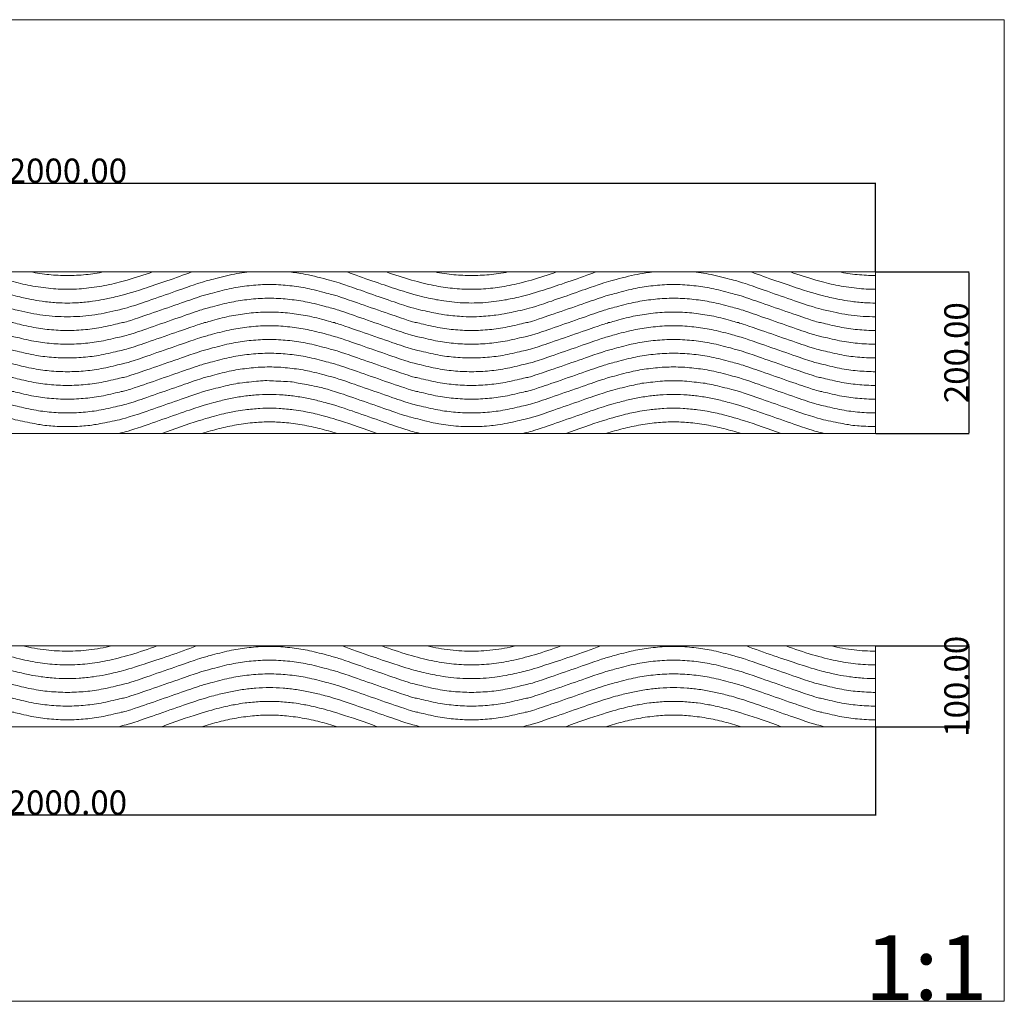
# Model space of a CAD drawing. Units: millimetres. Extents: x -260 to 2202, y -290 to 925.
# Drawn here: x 983 to 2202, y -290 to 925 of the extents above; entities that cross this region are included whole.
import ezdxf

# ---------------------------------------------------------------- set-up
doc = ezdxf.new("R2010")
doc.units = ezdxf.units.MM
doc.header["$MEASUREMENT"] = 0
doc.layers.get('0').update_dxf_attribs({"lineweight": 5})
doc.styles.add('Arial', font='arial.ttf')
doc.dimstyles.new('Default', dxfattribs={"dimtxt": 30, "dimasz": 1, "dimexe": 0.5, "dimexo": 0.5, "dimgap": 0.25, "dimtad": 1, "dimtoh": 1, "dimzin": 1, "dimdsep": 46, "dimtxsty": 'Arial', "dimcen": 0.5, "dimazin": 0, "dimtfac": 1, "dimtdec": 4, "dimtix": 1, "dimtmove": 1, "dimatfit": 3, "dimfxl": 1, "dimtolj": 1, "dimtzin": 1, "dimarcsym": 0})

# ---------------------------------------------------------------- blocks, each defined once
blk = doc.blocks.new('*D3')
at = {"color": 0, "lineweight": -2, "transparency": 16777216}
for p, q in [((42.5, 49.5), (42.5, -59.9)), ((2042.5, 49.5), (2042.5, -59.9)), ((2041.5, -59.4), (43.5, -59.4))]:
    blk.add_line(p, q, dxfattribs=at)
at = {"color": 0, "transparency": 16777216}
for points in [[(43.5, -59.2), (43.5, -59.6), (42.5, -59.4)], [(2041.5, -59.2), (2041.5, -59.6), (2042.5, -59.4)]]:
    blk.add_solid(points, dxfattribs=at)
at = {"layer": 'Defpoints', "color": 0, "transparency": 16777216}
for p in [(42.5, 50), (2042.5, 50), (42.5, -59.4)]:
    blk.add_point(p, dxfattribs=at)
at = {"color": 0, "transparency": 16777216, "insert": (1042.5, -43.8), "char_height": 30, "attachment_point": 5, "style": 'Arial'}
blk.add_mtext('\\A1;2000.00', dxfattribs=at)
blk = doc.blocks.new('*D4')
at = {"color": 0, "lineweight": -2, "transparency": 16777216}
for p, q in [((2043, 150), (2158.5, 150)), ((2158, 151), (2158, 152)), ((2158, 150), (2158, 50)), ((2043, 50), (2158.5, 50)), ((2158, 49), (2158, 48))]:
    blk.add_line(p, q, dxfattribs=at)
at = {"color": 0, "transparency": 16777216}
for points in [[(2157.9, 151), (2158.2, 151), (2158, 150)], [(2157.9, 49), (2158.2, 49), (2158, 50)]]:
    blk.add_solid(points, dxfattribs=at)
at = {"layer": 'Defpoints', "color": 0, "transparency": 16777216}
for p in [(2042.5, 150), (2042.5, 50), (2158, 50)]:
    blk.add_point(p, dxfattribs=at)
at = {"color": 0, "transparency": 16777216, "insert": (2142.5, 100), "char_height": 30, "attachment_point": 5, "rotation": 90, "style": 'Arial'}
blk.add_mtext('\\A1;100.00', dxfattribs=at)
blk = doc.blocks.new('*D5')
at = {"color": 0, "lineweight": -2, "transparency": 16777216}
for p, q in [((2043, 612.8), (2158.5, 612.8)), ((2158, 611.8), (2158, 413.8)), ((2043, 412.8), (2158.5, 412.8))]:
    blk.add_line(p, q, dxfattribs=at)
at = {"color": 0, "transparency": 16777216}
for points in [[(2157.9, 611.8), (2158.2, 611.8), (2158, 612.8)], [(2157.9, 413.8), (2158.2, 413.8), (2158, 412.8)]]:
    blk.add_solid(points, dxfattribs=at)
at = {"layer": 'Defpoints', "color": 0, "transparency": 16777216}
for p in [(2042.5, 612.8), (2042.5, 412.8), (2158, 412.8)]:
    blk.add_point(p, dxfattribs=at)
at = {"color": 0, "transparency": 16777216, "insert": (2142.5, 512.8), "char_height": 30, "attachment_point": 5, "rotation": 90, "style": 'Arial'}
blk.add_mtext('\\A1;200.00', dxfattribs=at)
blk = doc.blocks.new('*D6')
at = {"color": 0, "lineweight": -2, "transparency": 16777216}
for p, q in [((42.5, 613.3), (42.5, 722.9)), ((43.5, 722.4), (2041.5, 722.4)), ((2042.5, 613.3), (2042.5, 722.9))]:
    blk.add_line(p, q, dxfattribs=at)
at = {"color": 0, "transparency": 16777216}
for points in [[(43.5, 722.6), (43.5, 722.2), (42.5, 722.4)], [(2041.5, 722.6), (2041.5, 722.2), (2042.5, 722.4)]]:
    blk.add_solid(points, dxfattribs=at)
at = {"layer": 'Defpoints', "color": 0, "transparency": 16777216}
for p in [(2042.5, 722.4), (42.5, 612.8), (2042.5, 612.8)]:
    blk.add_point(p, dxfattribs=at)
at = {"color": 0, "transparency": 16777216, "insert": (1042.5, 738), "char_height": 30, "attachment_point": 5, "style": 'Arial'}
blk.add_mtext('\\A1;2000.00', dxfattribs=at)

msp = doc.modelspace()

# ---------------------------------------------------------------- linework, layer by layer
for points in [[(-259.611, -289.757), (2201.806, -289.757), (2201.806, 924.837), (-259.611, 924.837)], [(42.5, 412.771), (2042.5, 412.771), (2042.5, 612.771), (42.5, 612.771)], [(42.5, 50), (2042.5, 50), (2042.5, 150), (42.5, 150)]]:
    msp.add_lwpolyline(points, close=True)
for points in [[(817.267, 612.771), (825.648, 611.791), (841.319, 609.512), (870.475, 601.565), (877.713, 599.899), (964.52, 568.879), (983.183, 564.89), (996.956, 561.62), (1012.241, 559.151), (1027.291, 557.618), (1042.5, 557.097), (1057.709, 557.618), (1072.759, 559.151), (1088.044, 561.62), (1101.817, 564.89), (1120.48, 568.879), (1207.287, 599.899), (1214.525, 601.565), (1243.681, 609.511), (1259.352, 611.79), (1267.733, 612.771)], [(888.7, 612.771), (908.106, 605.305), (954.379, 589.637), (983.05, 581.559), (998.315, 578.49), (1010.078, 576.398), (1029.826, 574.4), (1042.5, 574.206), (1055.174, 574.4), (1074.922, 576.398), (1086.685, 578.49), (1101.95, 581.559), (1130.621, 589.637), (1176.894, 605.305), (1196.3, 612.771)], [(937.102, 612.771), (947.412, 609.035), (970.5, 601.859), (992.701, 596.286), (1019.761, 591.94), (1042.5, 590.936), (1065.239, 591.941), (1092.299, 596.286), (1114.5, 601.859), (1137.588, 609.035), (1147.898, 612.771)], [(997.116, 612.771), (1004.583, 611.299), (1019.666, 609.075), (1042.5, 607.869), (1065.334, 609.075), (1080.417, 611.299), (1087.883, 612.771)], [(1317.267, 612.771), (1323.974, 611.997), (1333.502, 611.044), (1370.548, 601.85), (1385.236, 597.224), (1463.118, 569.488), (1481.268, 565.129), (1506.017, 560.054), (1507.802, 559.705), (1535.985, 556.97), (1542.5, 557.421), (1549.015, 556.97), (1577.198, 559.705), (1578.983, 560.054), (1603.731, 565.129), (1621.882, 569.488), (1699.764, 597.224), (1714.451, 601.85), (1751.498, 611.044), (1761.026, 611.997), (1767.732, 612.771)], [(1388.7, 612.771), (1408.106, 605.306), (1454.711, 589.569), (1481.888, 581.796), (1502.631, 577.609), (1514.427, 575.919), (1528.739, 574.537), (1542.5, 574.138), (1556.261, 574.537), (1570.573, 575.919), (1582.369, 577.61), (1603.112, 581.796), (1630.289, 589.569), (1676.894, 605.305), (1696.3, 612.771)], [(1437.102, 612.771), (1447.41, 609.029), (1469.361, 602.095), (1496.69, 595.471), (1518.764, 592.173), (1542.5, 590.819), (1566.236, 592.174), (1588.31, 595.471), (1615.639, 602.095), (1637.59, 609.029), (1647.898, 612.771)], [(1497.116, 612.771), (1504.907, 611.234), (1521.221, 608.912), (1542.5, 607.95), (1563.779, 608.912), (1580.093, 611.234), (1587.883, 612.771)], [(1817.267, 612.771), (1825.648, 611.791), (1841.319, 609.512), (1870.475, 601.565), (1877.713, 599.899), (1964.52, 568.879), (1983.183, 564.89), (1996.955, 561.619), (2012.242, 559.152), (2027.288, 557.616), (2037.436, 557.275), (2042.5, 557.271)], [(1888.7, 612.771), (1908.106, 605.305), (1954.38, 589.637), (1983.046, 581.559), (1998.328, 578.49), (2010.029, 576.399), (2030.01, 574.398), (2037.88, 574.275), (2042.5, 574.271)], [(1937.102, 612.771), (1947.412, 609.035), (1970.509, 601.858), (1992.669, 596.29), (2019.878, 591.928), (2034.67, 591.298), (2042.5, 591.271)], [(1997.116, 612.771), (2004.583, 611.299), (2019.665, 609.064), (2034.891, 608.293), (2042.5, 608.271)], [(42.5, 540.271), (49.969, 540.292), (65.237, 541.134), (85.998, 543.92), (113.11, 550.86), (114.992, 550.295), (209.39, 583.52), (211.099, 583.496), (238.026, 591.143), (258.643, 594.882), (281.378, 597.25), (303.622, 597.25), (326.357, 594.882), (346.974, 591.143), (373.901, 583.496), (375.611, 583.52), (470.007, 550.295), (471.893, 550.861), (498.99, 543.918), (519.807, 541.144), (542.5, 539.834), (565.193, 541.144), (586.01, 543.918), (613.107, 550.861), (614.993, 550.295), (709.389, 583.52), (711.099, 583.496), (738.026, 591.143), (758.643, 594.882), (781.378, 597.25), (803.622, 597.25), (826.357, 594.882), (846.974, 591.143), (873.901, 583.496), (875.611, 583.52), (970.007, 550.295), (971.893, 550.861), (998.99, 543.918), (1019.807, 541.144), (1042.5, 539.834), (1065.193, 541.144), (1086.01, 543.918), (1113.107, 550.861), (1114.993, 550.295), (1209.389, 583.52), (1211.099, 583.496), (1238.026, 591.143), (1258.643, 594.882), (1281.378, 597.25), (1303.622, 597.25), (1326.357, 594.882), (1346.974, 591.143), (1373.901, 583.496), (1375.611, 583.52), (1470.007, 550.295), (1471.893, 550.861), (1498.99, 543.918), (1519.807, 541.144), (1542.5, 539.834), (1565.193, 541.144), (1586.01, 543.918), (1613.107, 550.861), (1614.993, 550.295), (1709.389, 583.52), (1711.099, 583.496), (1738.026, 591.143), (1758.643, 594.882), (1781.378, 597.25), (1803.622, 597.25), (1826.357, 594.882), (1846.974, 591.143), (1873.901, 583.496), (1875.61, 583.52), (1970.008, 550.295), (1971.89, 550.86), (1999.002, 543.92), (2019.763, 541.134), (2035.031, 540.292), (2042.5, 540.271)], [(42.5, 523.271), (49.969, 523.292), (65.237, 524.134), (85.998, 526.92), (113.11, 533.86), (114.992, 533.295), (209.39, 566.52), (211.099, 566.496), (238.026, 574.143), (258.643, 577.882), (281.378, 580.25), (303.622, 580.25), (326.357, 577.882), (346.974, 574.143), (373.901, 566.496), (375.611, 566.52), (470.007, 533.295), (471.893, 533.861), (498.99, 526.918), (519.807, 524.144), (542.5, 522.834), (565.193, 524.144), (586.01, 526.918), (613.107, 533.861), (614.993, 533.295), (709.389, 566.52), (711.099, 566.496), (738.026, 574.143), (758.643, 577.882), (781.378, 580.25), (803.622, 580.25), (826.357, 577.882), (846.974, 574.143), (873.901, 566.496), (875.611, 566.52), (970.007, 533.295), (971.893, 533.861), (998.99, 526.918), (1019.807, 524.144), (1042.5, 522.834), (1065.193, 524.144), (1086.01, 526.918), (1113.107, 533.861), (1114.993, 533.295), (1209.389, 566.52), (1211.099, 566.496), (1238.026, 574.143), (1258.643, 577.882), (1281.378, 580.25), (1303.622, 580.25), (1326.357, 577.882), (1346.974, 574.143), (1373.901, 566.496), (1375.611, 566.52), (1470.007, 533.295), (1471.893, 533.861), (1498.99, 526.918), (1519.807, 524.144), (1542.5, 522.834), (1565.193, 524.144), (1586.01, 526.918), (1613.107, 533.861), (1614.993, 533.295), (1709.389, 566.52), (1711.099, 566.496), (1738.026, 574.143), (1758.643, 577.882), (1781.378, 580.25), (1803.622, 580.25), (1826.357, 577.882), (1846.974, 574.143), (1873.901, 566.496), (1875.61, 566.52), (1970.008, 533.295), (1971.89, 533.86), (1999.002, 526.92), (2019.763, 524.134), (2035.031, 523.292), (2042.5, 523.271)], [(42.5, 506.271), (49.969, 506.292), (65.237, 507.134), (85.998, 509.92), (113.11, 516.86), (114.992, 516.295), (209.39, 549.52), (211.099, 549.496), (238.026, 557.143), (258.643, 560.882), (281.378, 563.25), (303.622, 563.25), (326.357, 560.882), (346.974, 557.143), (373.901, 549.496), (375.611, 549.52), (470.007, 516.295), (471.893, 516.861), (498.99, 509.918), (519.807, 507.144), (542.5, 505.834), (565.193, 507.144), (586.01, 509.918), (613.107, 516.861), (614.993, 516.295), (709.389, 549.52), (711.099, 549.496), (738.026, 557.143), (758.643, 560.882), (781.378, 563.25), (803.622, 563.25), (826.357, 560.882), (846.974, 557.143), (873.901, 549.496), (875.611, 549.52), (970.007, 516.295), (971.893, 516.861), (998.99, 509.918), (1019.807, 507.144), (1042.5, 505.834), (1065.193, 507.144), (1086.01, 509.918), (1113.107, 516.861), (1114.993, 516.295), (1209.389, 549.52), (1211.099, 549.496), (1238.026, 557.143), (1258.643, 560.882), (1281.378, 563.25), (1303.622, 563.25), (1326.357, 560.882), (1346.974, 557.143), (1373.901, 549.496), (1375.611, 549.52), (1470.007, 516.295), (1471.893, 516.861), (1498.99, 509.918), (1519.807, 507.144), (1542.5, 505.834), (1565.193, 507.144), (1586.01, 509.918), (1613.107, 516.861), (1614.993, 516.295), (1709.389, 549.52), (1711.099, 549.496), (1738.026, 557.143), (1758.643, 560.882), (1781.378, 563.25), (1803.622, 563.25), (1826.357, 560.882), (1846.974, 557.143), (1873.901, 549.496), (1875.61, 549.52), (1970.008, 516.295), (1971.89, 516.86), (1999.002, 509.92), (2019.763, 507.134), (2035.031, 506.292), (2042.5, 506.271)], [(2042.5, 489.271), (2035.031, 489.292), (2019.763, 490.134), (1999.002, 492.92), (1971.89, 499.86), (1970.008, 499.295), (1875.61, 532.52), (1873.901, 532.496), (1846.974, 540.143), (1826.357, 543.882), (1803.622, 546.25), (1781.378, 546.25), (1758.643, 543.882), (1738.026, 540.143), (1711.099, 532.496), (1709.389, 532.52), (1614.993, 499.295), (1613.107, 499.861), (1586.01, 492.918), (1565.193, 490.144), (1542.5, 488.834), (1519.807, 490.144), (1498.99, 492.918), (1471.893, 499.861), (1470.007, 499.295), (1375.611, 532.52), (1373.901, 532.496), (1346.974, 540.143), (1326.357, 543.882), (1303.622, 546.25), (1281.378, 546.25), (1258.643, 543.882), (1238.026, 540.143), (1211.099, 532.496), (1209.389, 532.52), (1114.993, 499.295), (1113.107, 499.861), (1086.01, 492.918), (1065.193, 490.144), (1042.5, 488.834), (1019.807, 490.144), (998.99, 492.918), (971.893, 499.861), (970.007, 499.295), (875.611, 532.52), (873.901, 532.496), (846.974, 540.143), (826.357, 543.882), (803.622, 546.25), (781.378, 546.25), (758.643, 543.882), (738.026, 540.143), (711.099, 532.496), (709.389, 532.52), (614.993, 499.295), (613.107, 499.861), (586.01, 492.918), (565.193, 490.144), (542.5, 488.834), (519.807, 490.144), (498.99, 492.918), (471.893, 499.861), (470.007, 499.295), (375.611, 532.52), (373.901, 532.496), (346.974, 540.143), (326.357, 543.882), (303.622, 546.25), (281.378, 546.25), (258.643, 543.882), (238.026, 540.143), (211.099, 532.496), (209.39, 532.52), (114.992, 499.295), (113.11, 499.86), (85.998, 492.92), (65.237, 490.134), (49.969, 489.292), (42.5, 489.271)], [(42.5, 472.271), (49.969, 472.292), (65.237, 473.134), (85.998, 475.92), (113.11, 482.86), (114.992, 482.295), (209.39, 515.52), (211.099, 515.496), (238.026, 523.143), (258.643, 526.882), (281.378, 529.25), (303.622, 529.25), (326.357, 526.882), (346.974, 523.143), (373.901, 515.496), (375.611, 515.52), (470.007, 482.295), (471.893, 482.861), (498.99, 475.918), (519.807, 473.144), (542.5, 471.834), (565.193, 473.144), (586.01, 475.918), (613.107, 482.861), (614.993, 482.295), (709.389, 515.52), (711.099, 515.496), (738.026, 523.143), (758.643, 526.882), (781.378, 529.25), (803.622, 529.25), (826.357, 526.882), (846.974, 523.143), (873.901, 515.496), (875.611, 515.52), (970.007, 482.295), (971.893, 482.861), (998.99, 475.918), (1019.807, 473.144), (1042.5, 471.834), (1065.193, 473.144), (1086.01, 475.918), (1113.107, 482.861), (1114.993, 482.295), (1209.389, 515.52), (1211.099, 515.496), (1238.026, 523.143), (1258.643, 526.882), (1281.378, 529.25), (1303.622, 529.25), (1326.357, 526.882), (1346.974, 523.143), (1373.901, 515.496), (1375.611, 515.52), (1470.007, 482.295), (1471.893, 482.861), (1498.99, 475.918), (1519.807, 473.144), (1542.5, 471.834), (1565.193, 473.144), (1586.01, 475.918), (1613.107, 482.861), (1614.993, 482.295), (1709.389, 515.52), (1711.099, 515.496), (1738.026, 523.143), (1758.643, 526.882), (1781.378, 529.25), (1803.622, 529.25), (1826.357, 526.882), (1846.974, 523.143), (1873.901, 515.496), (1875.61, 515.52), (1970.008, 482.295), (1971.89, 482.86), (1999.002, 475.92), (2019.763, 473.134), (2035.031, 472.292), (2042.5, 472.271)], [(42.5, 455.271), (49.969, 455.292), (65.237, 456.134), (85.998, 458.92), (113.11, 465.86), (114.992, 465.295), (209.39, 498.52), (211.099, 498.496), (238.026, 506.143), (258.643, 509.882), (281.378, 512.25), (303.622, 512.25), (326.357, 509.882), (346.974, 506.143), (373.901, 498.496), (375.611, 498.52), (470.007, 465.295), (471.893, 465.861), (498.99, 458.918), (519.807, 456.144), (542.5, 454.834), (565.193, 456.144), (586.01, 458.918), (613.107, 465.861), (614.993, 465.295), (709.389, 498.52), (711.099, 498.496), (738.026, 506.143), (758.643, 509.882), (781.378, 512.25), (803.622, 512.25), (826.357, 509.882), (846.974, 506.143), (873.901, 498.496), (875.611, 498.52), (970.007, 465.295), (971.893, 465.861), (998.99, 458.918), (1019.807, 456.144), (1042.5, 454.834), (1065.193, 456.144), (1086.01, 458.918), (1113.107, 465.861), (1114.993, 465.295), (1209.389, 498.52), (1211.099, 498.496), (1238.026, 506.143), (1258.643, 509.882), (1281.378, 512.25), (1303.622, 512.25), (1326.357, 509.882), (1346.974, 506.143), (1373.901, 498.496), (1375.611, 498.52), (1470.007, 465.295), (1471.893, 465.861), (1498.99, 458.918), (1519.807, 456.144), (1542.5, 454.834), (1565.193, 456.144), (1586.01, 458.918), (1613.107, 465.861), (1614.993, 465.295), (1709.389, 498.52), (1711.099, 498.496), (1738.026, 506.143), (1758.643, 509.882), (1781.378, 512.25), (1803.622, 512.25), (1826.357, 509.882), (1846.974, 506.143), (1873.901, 498.496), (1875.61, 498.52), (1970.008, 465.295), (1971.89, 465.86), (1999.002, 458.92), (2019.763, 456.134), (2035.031, 455.292), (2042.5, 455.271)], [(42.5, 438.271), (49.969, 438.292), (65.237, 439.134), (85.998, 441.92), (113.11, 448.86), (114.992, 448.295), (209.39, 481.52), (211.099, 481.496), (238.026, 489.143), (258.643, 492.882), (281.378, 495.25), (303.622, 495.25), (326.357, 492.882), (346.974, 489.143), (373.901, 481.496), (375.611, 481.52), (470.007, 448.295), (471.893, 448.861), (498.99, 441.918), (519.807, 439.144), (542.5, 437.834), (565.193, 439.144), (586.01, 441.918), (613.107, 448.861), (614.993, 448.295), (709.389, 481.52), (711.099, 481.496), (738.026, 489.143), (758.643, 492.882), (781.378, 495.25), (803.622, 495.25), (826.357, 492.882), (846.974, 489.143), (873.901, 481.496), (875.611, 481.52), (970.007, 448.295), (971.893, 448.861), (998.99, 441.918), (1019.807, 439.144), (1042.5, 437.834), (1065.193, 439.144), (1086.01, 441.918), (1113.107, 448.861), (1114.993, 448.295), (1209.389, 481.52), (1211.099, 481.496), (1238.026, 489.143), (1258.643, 492.882), (1281.378, 495.25), (1303.622, 495.25), (1326.357, 492.882), (1346.974, 489.143), (1373.901, 481.496), (1375.611, 481.52), (1470.007, 448.295), (1471.893, 448.861), (1498.99, 441.918), (1519.807, 439.144), (1542.5, 437.834), (1565.193, 439.144), (1586.01, 441.918), (1613.107, 448.861), (1614.993, 448.295), (1709.389, 481.52), (1711.099, 481.496), (1738.026, 489.143), (1758.643, 492.882), (1781.378, 495.25), (1803.622, 495.25), (1826.357, 492.882), (1846.974, 489.143), (1873.901, 481.496), (1875.61, 481.52), (1970.008, 448.295), (1971.89, 448.86), (1999.002, 441.92), (2019.763, 439.134), (2035.031, 438.292), (2042.5, 438.271)], [(2042.5, 421.271), (2035.031, 421.284), (2015.736, 422.697), (2013.098, 422.962), (1985.846, 427.981), (1965.366, 432.612), (1880.224, 463.13), (1860.09, 468.737), (1832.846, 474.714), (1830.866, 475.177), (1799.715, 478.5), (1792.499, 477.955), (1785.291, 478.501), (1754.115, 475.172), (1752.224, 474.734), (1724.651, 468.664), (1705.744, 463.402), (1616.023, 431.598), (1612.631, 431.766), (1586.885, 424.992), (1562.172, 421.941), (1553.708, 421.573), (1545.219, 421.083), (1520.419, 421.722), (1493.828, 426.357), (1491.931, 426.524), (1460.297, 435.042), (1458.697, 435.106), (1368.568, 467.107), (1349.499, 471.351), (1321.59, 476.438), (1320.168, 476.819), (1287.02, 478.406), (1286.754, 478.379), (1253.741, 475.209), (1252.259, 474.705), (1224.882, 468.739), (1204.781, 463.13), (1119.643, 432.612), (1099.113, 427.981), (1072.058, 422.96), (1068.681, 422.703), (1042.5, 420.555), (1016.319, 422.703), (1012.942, 422.96), (985.887, 427.981), (965.357, 432.612), (880.219, 463.13), (860.118, 468.739), (832.741, 474.705), (831.259, 475.209), (798.247, 478.38), (797.975, 478.404), (764.852, 476.825), (763.335, 476.415), (735.783, 471.435), (715.383, 466.793), (630.219, 436.278), (610.092, 430.671), (582.846, 424.694), (580.867, 424.231), (549.715, 420.908), (542.5, 421.452), (535.286, 420.908), (504.134, 424.231), (502.155, 424.693), (474.909, 430.671), (454.781, 436.278), (369.617, 466.793), (349.218, 471.435), (321.665, 476.415), (320.148, 476.825), (287.025, 478.404), (286.753, 478.38), (253.741, 475.209), (252.26, 474.705), (224.882, 468.739), (204.784, 463.13), (119.632, 432.612), (99.155, 427.981), (71.901, 422.962), (69.264, 422.697), (49.969, 421.284), (42.5, 421.271)], [(1479.321, 412.771), (1471.191, 414.993), (1469.496, 414.285), (1380.153, 446.231), (1357.82, 452.13), (1343.069, 455.757), (1326.031, 458.845), (1309.382, 460.704), (1292.5, 461.354), (1275.618, 460.704), (1258.969, 458.845), (1241.931, 455.757), (1227.18, 452.13), (1204.847, 446.231), (1115.504, 414.285), (1113.809, 414.993), (1105.678, 412.771)], [(1979.322, 412.771), (1971.191, 414.993), (1969.496, 414.285), (1880.153, 446.231), (1857.82, 452.13), (1843.069, 455.757), (1826.031, 458.845), (1809.382, 460.704), (1792.5, 461.353), (1775.618, 460.704), (1758.969, 458.845), (1741.931, 455.757), (1727.18, 452.13), (1704.847, 446.231), (1615.504, 414.285), (1613.809, 414.993), (1605.679, 412.771)], [(1425.724, 412.771), (1410.841, 418.525), (1376.075, 430.208), (1350.456, 437.207), (1332.424, 440.686), (1324.802, 442.024), (1302.368, 444.19), (1292.5, 444.11), (1282.632, 444.19), (1260.198, 442.024), (1252.577, 440.686), (1234.545, 437.207), (1208.925, 430.208), (1174.159, 418.525), (1159.276, 412.771)], [(1925.724, 412.771), (1910.841, 418.525), (1876.075, 430.208), (1850.456, 437.207), (1832.424, 440.686), (1824.802, 442.024), (1802.368, 444.19), (1792.5, 444.11), (1782.632, 444.191), (1760.198, 442.024), (1752.576, 440.686), (1734.544, 437.207), (1708.925, 430.208), (1674.159, 418.525), (1659.276, 412.771)], [(1376.316, 412.771), (1369.242, 415.021), (1354.865, 419.051), (1333.444, 423.814), (1310.072, 426.77), (1292.5, 427.321), (1274.928, 426.769), (1251.556, 423.814), (1230.135, 419.05), (1215.758, 415.021), (1208.684, 412.771)], [(1876.316, 412.771), (1869.242, 415.021), (1854.865, 419.05), (1833.444, 423.814), (1810.072, 426.769), (1792.5, 427.321), (1774.928, 426.77), (1751.556, 423.814), (1730.135, 419.051), (1715.758, 415.021), (1708.684, 412.771)], [(42.5, 92.5), (49.969, 92.521), (65.237, 93.363), (85.998, 96.15), (113.11, 103.089), (114.992, 102.524), (209.39, 135.749), (211.099, 135.726), (238.026, 143.372), (258.643, 147.111), (281.378, 149.479), (303.622, 149.479), (326.357, 147.111), (346.974, 143.372), (373.901, 135.726), (375.611, 135.749), (470.007, 102.524), (471.893, 103.09), (498.99, 96.147), (519.807, 93.373), (542.5, 92.064), (565.193, 93.373), (586.01, 96.147), (613.107, 103.09), (614.993, 102.524), (709.389, 135.749), (711.099, 135.726), (738.026, 143.372), (758.643, 147.111), (781.378, 149.479), (803.622, 149.479), (826.357, 147.111), (846.974, 143.372), (873.901, 135.726), (875.611, 135.749), (970.007, 102.524), (971.893, 103.09), (998.99, 96.147), (1019.807, 93.373), (1042.5, 92.064), (1065.193, 93.373), (1086.01, 96.147), (1113.107, 103.09), (1114.993, 102.524), (1209.389, 135.749), (1211.099, 135.726), (1238.026, 143.372), (1258.643, 147.111), (1281.378, 149.479), (1303.622, 149.479), (1326.357, 147.111), (1346.974, 143.372), (1373.901, 135.726), (1375.611, 135.749), (1470.007, 102.524), (1471.893, 103.09), (1498.99, 96.147), (1519.807, 93.373), (1542.5, 92.064), (1565.193, 93.373), (1586.01, 96.147), (1613.107, 103.09), (1614.993, 102.524), (1709.389, 135.749), (1711.099, 135.726), (1738.026, 143.372), (1758.643, 147.111), (1781.378, 149.479), (1803.622, 149.479), (1826.357, 147.111), (1846.974, 143.372), (1873.901, 135.726), (1875.61, 135.749), (1970.008, 102.524), (1971.89, 103.089), (1999.002, 96.15), (2019.763, 93.363), (2035.031, 92.521), (2042.5, 92.5)], [(882.621, 150), (903.953, 141.872), (956.803, 124.149), (979.136, 117.841), (996.982, 113.921), (1008.672, 111.835), (1029.345, 109.63), (1042.5, 109.435), (1055.655, 109.63), (1076.328, 111.835), (1088.018, 113.921), (1105.864, 117.841), (1128.197, 124.149), (1181.047, 141.872), (1202.379, 150)], [(931.377, 150), (942.237, 145.977), (965.363, 138.479), (994.146, 131.17), (1017.434, 127.508), (1042.5, 125.996), (1067.566, 127.508), (1090.854, 131.17), (1119.637, 138.479), (1142.763, 145.977), (1153.623, 150)], [(987.611, 150), (992.305, 148.921), (1001.653, 147.028), (1016.399, 144.879), (1029.169, 143.779), (1042.5, 143.36), (1055.831, 143.779), (1068.601, 144.879), (1083.347, 147.028), (1092.695, 148.921), (1097.389, 150)], [(1382.621, 150), (1405.053, 141.384), (1462.993, 122.208), (1476.363, 118.597), (1501.884, 112.84), (1513.081, 111.354), (1528.243, 109.768), (1542.5, 109.366), (1556.757, 109.768), (1571.919, 111.353), (1583.116, 112.84), (1608.637, 118.597), (1622.007, 122.208), (1679.947, 141.384), (1702.379, 150)], [(1431.377, 150), (1442.237, 145.977), (1465.363, 138.479), (1494.146, 131.17), (1517.434, 127.508), (1542.5, 125.996), (1567.566, 127.508), (1590.854, 131.17), (1619.637, 138.479), (1642.763, 145.977), (1653.623, 150)], [(1487.611, 150), (1492.305, 148.921), (1501.802, 147.018), (1515.878, 144.913), (1531.102, 143.653), (1542.5, 143.423), (1553.898, 143.653), (1569.122, 144.913), (1583.198, 147.018), (1592.696, 148.921), (1597.389, 150)], [(1882.621, 150), (1903.953, 141.872), (1956.804, 124.149), (1979.132, 117.841), (1996.996, 113.921), (2008.619, 111.835), (2029.54, 109.628), (2037.695, 109.505), (2042.5, 109.5)], [(1931.377, 150), (1942.237, 145.977), (1965.36, 138.478), (1994.157, 131.174), (2017.394, 127.493), (2034.231, 126.531), (2042.5, 126.5)], [(1987.611, 150), (1992.305, 148.921), (2001.652, 147.028), (2016.403, 144.88), (2029.155, 143.778), (2038.085, 143.503), (2042.5, 143.5)], [(2042.5, 75.5), (2035.031, 75.521), (2019.763, 76.363), (1999.002, 79.15), (1971.89, 86.089), (1970.008, 85.524), (1875.61, 118.749), (1873.901, 118.726), (1846.974, 126.372), (1826.357, 130.111), (1803.622, 132.479), (1781.378, 132.479), (1758.643, 130.111), (1738.026, 126.372), (1711.099, 118.726), (1709.389, 118.749), (1614.993, 85.524), (1613.107, 86.09), (1586.01, 79.147), (1565.193, 76.373), (1542.5, 75.064), (1519.807, 76.373), (1498.99, 79.147), (1471.893, 86.09), (1470.007, 85.524), (1375.611, 118.749), (1373.901, 118.726), (1346.974, 126.372), (1326.357, 130.111), (1303.622, 132.479), (1281.378, 132.479), (1258.643, 130.111), (1238.026, 126.372), (1211.099, 118.726), (1209.389, 118.749), (1114.993, 85.524), (1113.107, 86.09), (1086.01, 79.147), (1065.193, 76.373), (1042.5, 75.064), (1019.807, 76.373), (998.99, 79.147), (971.893, 86.09), (970.007, 85.524), (875.611, 118.749), (873.901, 118.726), (846.974, 126.372), (826.357, 130.111), (803.622, 132.479), (781.378, 132.479), (758.643, 130.111), (738.026, 126.372), (711.099, 118.726), (709.389, 118.749), (614.993, 85.524), (613.107, 86.09), (586.01, 79.147), (565.193, 76.373), (542.5, 75.064), (519.807, 76.373), (498.99, 79.147), (471.893, 86.09), (470.007, 85.524), (375.611, 118.749), (373.901, 118.726), (346.974, 126.372), (326.357, 130.111), (303.622, 132.479), (281.378, 132.479), (258.643, 130.111), (238.026, 126.372), (211.099, 118.726), (209.39, 118.749), (114.992, 85.524), (113.11, 86.089), (85.998, 79.15), (65.237, 76.363), (49.969, 75.521), (42.5, 75.5)], [(42.5, 58.5), (49.969, 58.521), (65.237, 59.363), (85.998, 62.15), (113.11, 69.089), (114.992, 68.524), (209.39, 101.749), (211.099, 101.726), (238.026, 109.372), (258.643, 113.111), (281.378, 115.479), (303.622, 115.479), (326.357, 113.111), (346.974, 109.372), (373.901, 101.726), (375.611, 101.749), (470.007, 68.524), (471.893, 69.09), (498.99, 62.147), (519.807, 59.373), (542.5, 58.064), (565.193, 59.373), (586.01, 62.147), (613.107, 69.09), (614.993, 68.524), (709.389, 101.749), (711.099, 101.726), (738.026, 109.372), (758.643, 113.111), (781.378, 115.479), (803.622, 115.479), (826.357, 113.111), (846.974, 109.372), (873.901, 101.726), (875.611, 101.749), (970.007, 68.524), (971.893, 69.09), (998.99, 62.147), (1019.807, 59.373), (1042.5, 58.064), (1065.193, 59.373), (1086.01, 62.147), (1113.107, 69.09), (1114.993, 68.524), (1209.389, 101.749), (1211.099, 101.726), (1238.026, 109.372), (1258.643, 113.111), (1281.378, 115.479), (1303.622, 115.479), (1326.357, 113.111), (1346.974, 109.372), (1373.901, 101.726), (1375.611, 101.749), (1470.007, 68.524), (1471.893, 69.09), (1498.99, 62.147), (1519.807, 59.373), (1542.5, 58.064), (1565.193, 59.373), (1586.01, 62.147), (1613.107, 69.09), (1614.993, 68.524), (1709.389, 101.749), (1711.099, 101.726), (1738.026, 109.372), (1758.643, 113.111), (1781.378, 115.479), (1803.622, 115.479), (1826.357, 113.111), (1846.974, 109.372), (1873.901, 101.726), (1875.61, 101.749), (1970.008, 68.524), (1971.89, 69.089), (1999.002, 62.15), (2019.763, 59.363), (2035.031, 58.521), (2042.5, 58.5)], [(1105.678, 50), (1113.809, 52.222), (1115.504, 51.514), (1204.847, 83.46), (1227.18, 89.359), (1241.931, 92.986), (1258.969, 96.074), (1275.618, 97.933), (1292.5, 98.583), (1309.382, 97.933), (1326.031, 96.074), (1343.069, 92.986), (1357.82, 89.359), (1380.153, 83.46), (1469.496, 51.514), (1471.191, 52.222), (1479.321, 50)], [(1605.679, 50), (1613.809, 52.222), (1615.504, 51.514), (1704.847, 83.46), (1727.18, 89.359), (1741.931, 92.986), (1758.969, 96.074), (1775.618, 97.933), (1792.5, 98.583), (1809.382, 97.933), (1826.031, 96.074), (1843.069, 92.986), (1857.82, 89.359), (1880.153, 83.46), (1969.496, 51.514), (1971.191, 52.222), (1979.322, 50)], [(1159.276, 50), (1174.159, 55.755), (1208.925, 67.437), (1234.545, 74.436), (1252.577, 77.915), (1260.198, 79.253), (1282.632, 81.42), (1292.5, 81.339), (1302.368, 81.42), (1324.802, 79.253), (1332.424, 77.915), (1350.456, 74.436), (1376.075, 67.437), (1410.841, 55.755), (1425.724, 50)], [(1659.276, 50), (1674.159, 55.755), (1708.925, 67.437), (1734.544, 74.436), (1752.576, 77.915), (1760.198, 79.253), (1782.632, 81.42), (1792.5, 81.339), (1802.368, 81.42), (1824.802, 79.253), (1832.424, 77.915), (1850.456, 74.436), (1876.075, 67.437), (1910.841, 55.755), (1925.724, 50)], [(1208.684, 50), (1215.758, 52.25), (1230.135, 56.28), (1251.556, 61.043), (1274.928, 63.999), (1292.5, 64.55), (1310.072, 63.999), (1333.444, 61.043), (1354.865, 56.28), (1369.242, 52.25), (1376.316, 50)], [(1708.684, 50), (1715.758, 52.25), (1730.135, 56.28), (1751.556, 61.043), (1774.928, 63.999), (1792.5, 64.55), (1810.072, 63.999), (1833.444, 61.043), (1854.865, 56.28), (1869.242, 52.25), (1876.316, 50)]]:
    msp.add_open_spline(points, degree=3)

# ---------------------------------------------------------------- texts
at = {"insert": (2029.493, -288.01), "char_height": 80, "width": 202.40964, "attachment_point": 7, "line_spacing_factor": 0.963855}
msp.add_mtext('\\fArial;1:1', dxfattribs=at)

# ---------------------------------------------------------------- dimensions: what is measured, and where the dimension line sits
for base, p1, p2, picture, middle in [((2042.5, 722.405), (42.5, 612.771), (2042.5, 612.771), '*D6', (1042.5, 737.972)), ((42.5, -59.404), (2042.5, 50), (42.5, 50), '*D3', (1042.5, -43.837))]:
    dim = msp.add_linear_dim(base=base, p1=p1, p2=p2, dimstyle='Default')
    dim.commit()
    dim.dimension.update_dxf_attribs({"geometry": picture, "text_midpoint": middle})
for base, p1, p2, picture, middle in [((2158.043, 412.771), (2042.5, 612.771), (2042.5, 412.771), '*D5', (2142.476, 512.771)), ((2158.043, 50), (2042.5, 150), (2042.5, 50), '*D4', (2142.476, 100))]:
    dim = msp.add_linear_dim(base=base, p1=p1, p2=p2, angle=90, dimstyle='Default')
    dim.commit()
    dim.dimension.update_dxf_attribs({"geometry": picture, "text_midpoint": middle})

doc.saveas('drawing.dxf')
